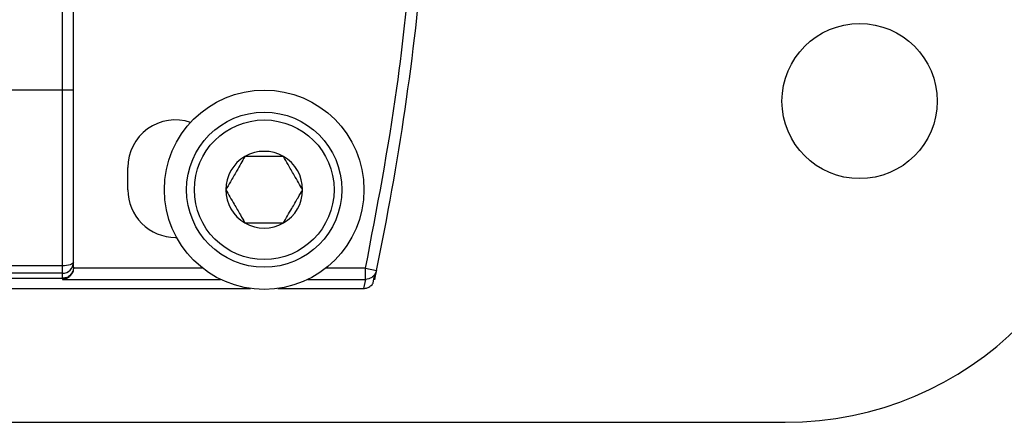
# Model space of a CAD drawing. Extents: x 1.1 to 30.6, y 2.5 to 20.2.
# Drawn here: x 5.2 to 5.5, y 18.5 to 18.7 of the extents above; entities that cross this region are included whole.
import ezdxf

# ---------------------------------------------------------------- set-up
doc = ezdxf.new("R2010")
doc.units = 0
doc.header["$MEASUREMENT"] = 0
doc.layers.get('0').update_dxf_attribs({"linetype": 'CONTINUOUS'})

msp = doc.modelspace()

# ---------------------------------------------------------------- linework, layer by layer
at = {"color": 7, "linetype": 'Continuous'}
for p, q in [((5.19200711832363, 18.63658417322837), (5.192007118323753, 18.68776527559007)), ((5.195944126197647, 18.63658417322837), (5.195944126197647, 18.68776527558922)), ((5.19200711832363, 18.63658417322837), (4.9093299529693, 18.63658417322837)), ((5.192007118326489, 18.57412967125828), (5.19200711832363, 18.63658417322837)), ((5.195944126197647, 18.63658417322837), (5.19200711832363, 18.63658417322837)), ((5.215235464780323, 18.60115110236224), (5.215235464780323, 18.60902511811027)), ((5.232164598638592, 18.58422196850397), (5.232533391628131, 18.58422196850397)), ((5.192007118326489, 18.57412967125822), (4.901455937266019, 18.57412967125822)), ((5.192007118326518, 18.57145980104074), (5.192007118326489, 18.57412967125828)), ((5.241856008531354, 18.57322155502932), (5.195943526572279, 18.57322155502932)), ((5.195944126197647, 18.57329027575735), (5.195944126197647, 18.57359219715496)), ((5.299637501861875, 18.57322155502932), (5.28546531473008, 18.57322155502932)), ((5.299637501861849, 18.56928514678066), (5.299637501861875, 18.57322155502932)), ((5.299637501861875, 18.57322155502932), (5.30349055316296, 18.57241283587432)), ((5.192007118326518, 18.57145980104074), (4.901455937423751, 18.57145980102942)), ((5.089186040302371, 18.56965503937011), (5.19200711832363, 18.56965503937011)), ((5.19200711832363, 18.56965503937011), (5.19200711832363, 18.57145980104075)), ((5.19200711832363, 18.56965503936972), (5.19200711832363, 18.56928514678064)), ((5.192007118323636, 18.56928514678064), (5.248166682610564, 18.56928514678064)), ((5.279154640650869, 18.56928514678064), (5.299637501861849, 18.56928514678066)), ((5.299637501861835, 18.56928514678064), (5.298953407469049, 18.56605407321956)), ((5.168454490070927, 18.56605407321956), (5.258792288559234, 18.56605407321956)), ((5.2685290347022, 18.56605407321956), (5.298953407469049, 18.56605407321956)), ((5.160810267929929, 18.5184739370079), (5.448700031709457, 18.5184739370079))]:
    msp.add_line(p, q, dxfattribs=at)
at = {"color": 7, "linetype": 'Continuous', "flags": 128}
for points in [[(5.195944126197647, 18.57537876129779), (5.195868477695367, 18.57513507591989), (5.195644439318043, 18.5749007552344), (5.195280620734867, 18.57468480405383), (5.194791003289942, 18.57449552126095), (5.194194402707083, 18.57434018088733), (5.193513746012088, 18.57422475257641), (5.192775190460005, 18.57415367217343), (5.192007118326489, 18.57412967125828)], [(5.30349055316296, 18.57241283587432), (5.303107403432526, 18.57059624146802), (5.302803853650325, 18.56916944753727)], [(5.30232752433712, 18.56796249085875), (5.302639794589596, 18.56942607163219), (5.303014614947254, 18.57119804036475)]]:
    msp.add_lwpolyline(points, dxfattribs=at)
at = {"color": 7, "linetype": 'Continuous'}
for centre, radius in [((5.475077984465362, 18.63264716535436), 0.02755905511811108), ((5.263660661630718, 18.60115110236224), 0.03543307086613723), ((5.263660661630718, 18.60115110236224), 0.02755905511811108), ((5.263660661630718, 18.60115110236224), 0.02480314960630281)]:
    msp.add_circle(centre, radius, dxfattribs=at)
for centre, radius, start, end in [((4.378758240914182, 18.7665054330709), 0.9448818897637322, 348.1462257639154, 355.2098123733841), ((5.448700031709457, 18.63658417322837), 0.1181102362204731, 270.0000000000008, 0), ((5.232164598638592, 18.60902511811027), 0.01692913385826866, 71.52381952885618, 180), ((5.263660661630718, 18.60115110236224), 0.01363819533518575, 59.99999999999709, 120.0000000000061), ((5.263660661630718, 18.60115110236224), 0.01363819533518917, 120.0000000000061, 180), ((5.263660661630718, 18.60115110236224), 0.0136381953351874, 0, 59.99999999999709), ((5.232164598638592, 18.60115110236224), 0.01692913385826955, 180, 270.0000000000008), ((5.263660661630718, 18.60115110236224), 0.01363819533518917, 180, 240.0000000000021), ((5.263660661630718, 18.60115110236224), 0.01363819533518838, 299.9999999999962, 0), ((5.263660661630718, 18.60115110236224), 0.01363819533518883, 240.0000000000021, 299.9999999999962), ((5.192016121449384, 18.57538780588425), 0.003928015161238945, 269.8686763229953, 359.8680715149487)]:
    msp.add_arc(centre, radius, start, end, dxfattribs=at)
for points, knots in [([(5.299637501861875, 18.57322155502932), (5.303721227757817, 18.59449595288253), (5.311014328167821, 18.632489766292), (5.314765736437431, 18.67098826827943), (5.316416567142547, 18.68792977520543)], [0, 0, 0, 0, 0.5599437367323851, 0.9999999999999999, 0.9999999999999999, 0.9999999999999999, 0.9999999999999999]), ([(5.195944126197647, 18.57537876129779), (5.195944126197647, 18.5866000045048), (5.195944126197647, 18.60663793880307), (5.195944126197647, 18.62743393493174), (5.195944126197647, 18.63658417322837)], [0, 0, 0, 0, 0.5599999999989947, 1, 1, 1, 1]), ([(5.256841563963124, 18.61296212598428), (5.255865357562109, 18.61127128689905), (5.254194982715373, 18.60837811279682), (5.251766797853764, 18.60417237324635), (5.250558216311075, 18.60207904860932), (5.250022466295529, 18.60115110236224)], [0, 0, 0, 0, 0.4391165375904104, 0.7513669429073452, 1, 1, 1, 1]), ([(5.270479759298311, 18.61296212598428), (5.269703004152369, 18.61296212598428), (5.267529573832431, 18.61296212598428), (5.263510065985408, 18.61296212598428), (5.259624634446096, 18.61296212598428), (5.257509884630971, 18.61296212598428), (5.256841563963124, 18.61296212598428)], [0, 0, 0, 0, 0.1809422465198795, 0.5062925772655666, 0.8439745107797031, 1, 1, 1, 1]), ([(5.277298856965905, 18.60115110236224), (5.276322650564891, 18.60284194144747), (5.274652275718155, 18.6057351155497), (5.272224090856547, 18.60994085510017), (5.271015509313855, 18.6120341797372), (5.270479759298311, 18.61296212598428)], [0, 0, 0, 0, 0.4391165375904104, 0.7513669429073432, 1, 1, 1, 1]), ([(5.250022466295529, 18.60115110236224), (5.250998672696544, 18.59946026327701), (5.25266904754328, 18.59656708917477), (5.255097232404888, 18.5923613496243), (5.256305813947578, 18.59026802498727), (5.256841563963124, 18.58934007874019)], [0, 0, 0, 0, 0.4391165375904066, 0.7513669429073456, 1, 1, 1, 1]), ([(5.270479759298311, 18.58934007874019), (5.271455965699325, 18.59103091782542), (5.273126340546061, 18.59392409192765), (5.27555452540767, 18.59812983147813), (5.276763106950361, 18.60022315611516), (5.277298856965905, 18.60115110236224)], [0, 0, 0, 0, 0.4391165375904117, 0.7513669429073455, 1, 1, 1, 1]), ([(5.256841563963124, 18.58934007874019), (5.257509884630972, 18.58934007874019), (5.259624634446096, 18.58934007874019), (5.26351006598541, 18.58934007874019), (5.26752957383243, 18.58934007874019), (5.269703004152369, 18.58934007874019), (5.270479759298311, 18.58934007874019)], [0, 0, 0, 0, 0.1560254892202968, 0.4937074227344332, 0.8190577534801204, 1, 1, 1, 1]), ([(5.195944126191367, 18.57359219713762), (5.195944126193586, 18.57368576894644), (5.195944126197547, 18.57385286484207), (5.195944126197616, 18.57491250682324), (5.195944126197647, 18.57537876129779)], [0, 0, 0, 0, 0.5599886727330332, 1, 1, 1, 1]), ([(5.19594412617196, 18.57359219713762), (5.195921645883625, 18.57327288914509), (5.195877919086728, 18.5726517976569), (5.195546269864815, 18.5717989243471), (5.195078176711682, 18.57108162109338), (5.194343143868176, 18.57035872466241), (5.193305394320319, 18.56977341028161), (5.192416667946813, 18.56969238024521), (5.19200711832363, 18.5696550393697)], [0, 0, 0, 0, 0.1550138003363746, 0.3015200188884087, 0.439512396577387, 0.5689851197043082, 0.8013764561581582, 1, 1, 1, 1]), ([(5.195943526572279, 18.57322155502932), (5.195906464001167, 18.57285678569937), (5.195826615263544, 18.57207091548993), (5.19528546098123, 18.57099976677076), (5.194425457710194, 18.57007009347794), (5.193288584594851, 18.56942601615651), (5.19243124493779, 18.56933177028745), (5.192007118323636, 18.56928514678064)], [0, 0, 0, 0, 0.1469758368176213, 0.3166492415275608, 0.5107805571740893, 0.7579827502961926, 1, 1, 1, 1]), ([(5.195943526572279, 18.57322155502932), (5.195943719090196, 18.57323438222898), (5.195944062872424, 18.573257287958), (5.195944106848262, 18.57328019614602), (5.195944126197647, 18.57329027575735)], [0, 0, 0, 0, 0.5599996248747299, 1, 1, 1, 1]), ([(5.30349055316296, 18.57241283587432), (5.3033383075762, 18.5719454568895), (5.303024661724142, 18.57098259495669), (5.301983492079908, 18.56996923049754), (5.300801789287034, 18.56938340815404), (5.300017971661109, 18.56931725696599), (5.299637501861849, 18.56928514678066)], [0, 0, 0, 0, 0.2727026413378195, 0.5618031637019726, 0.7872966148901023, 1, 1, 1, 1]), ([(5.298953407469049, 18.56605407321956), (5.299402444487189, 18.56609725602256), (5.300300317182769, 18.56618360226609), (5.301448218934391, 18.56689108252564), (5.302150103605285, 18.5675297868931), (5.302317724205494, 18.56795379290602), (5.302322031331095, 18.56796468802959)], [0, 0, 0, 0, 0.3305795668898757, 0.6610109074196789, 0.9912894441534701, 1, 1, 1, 1])]:
    msp.add_open_spline(points, degree=3, knots=knots, dxfattribs=at)

doc.saveas('drawing.dxf')
